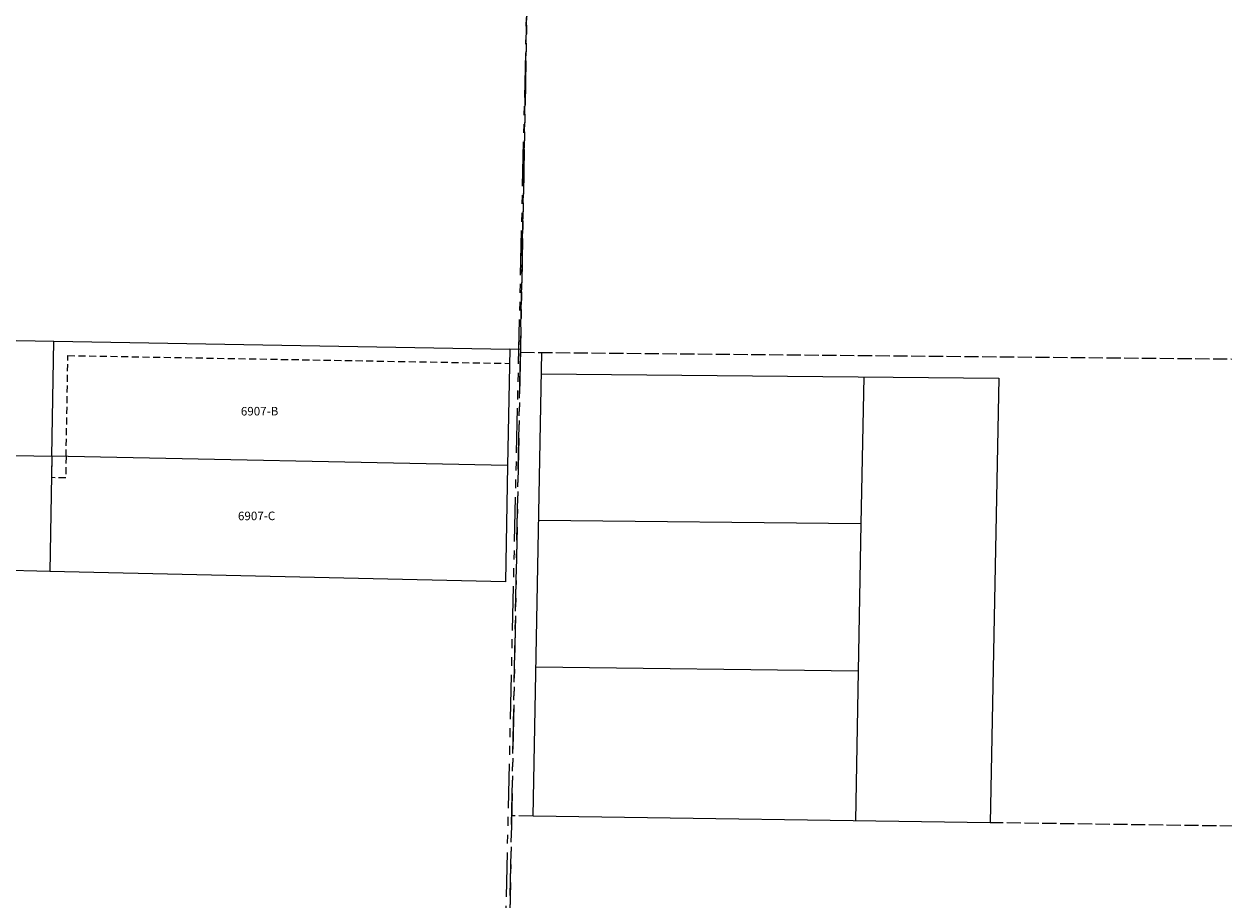
# Model space of a CAD drawing. Extents: x 1188674 to 1197079, y 295232 to 306570.
# Drawn here: x 1190903 to 1192592, y 299092 to 300325 of the extents above; entities that cross this region are included whole.
import ezdxf
from ezdxf.enums import TextEntityAlignment as Align

# ---------------------------------------------------------------- set-up
doc = ezdxf.new("R2010")
doc.units = 0
doc.header["$LTSCALE"] = 50
doc.header["$MEASUREMENT"] = 0
for name, pattern in [('CENTER', [2, 1.25, -0.25, 0.25, -0.25]), ('EASEMENT', [0.3, 0.2, -0.1]), ('PLAT-LINE', [0.5, 0.4, -0.1]), ('SECTION', [2.5, 1.25, -0.25, 0.25, -0.25, 0.25, -0.25]), ('TIDELAND', [0.4, 0.3, -0.1])]:
    doc.linetypes.add(name, pattern=pattern)
for name, color, linetype in [('12-248', 22, 'Continuous'), ('22151', 15, 'Continuous'), ('47-096', 181, 'TIDELAND'), ('47096', 42, 'Continuous'), ('SURVEY', 7, 'Continuous')]:
    doc.layers.add(name, color=color, linetype=linetype)
doc.styles.add('L0', font='simplex.shx', dxfattribs={"oblique": 15})

# ---------------------------------------------------------------- blocks, each defined once
blk = doc.blocks.new('SP12248')
at = {"layer": '12-248', "linetype": 'SECTION'}
for p, q in [((0, 0), (-15.2, -655.8)), ((-15.2, -655.8), (-122.6, -5281.6))]:
    blk.add_line(p, q, dxfattribs=at)
at = {"layer": '12-248'}
for p, q in [((-1328.5, -627.1), (-671.9, -641.4)), ((-675.4, -803.4), (-671.9, -641.4)), ((-671.9, -641.4), (-30.2, -655.5)), ((-30.2, -655.5), (-34, -819.1)), ((-15.2, -655.8), (-30.2, -655.5)), ((-1331.8, -787.4), (-675.4, -803.4)), ((-675.4, -803.4), (-679, -965.4)), ((-675.4, -803.4), (-676.1, -833.4)), ((-34, -819.1), (-675.4, -803.4)), ((-34, -819.1), (-37.8, -982.7)), ((-679, -965.4), (-1335.1, -947.8)), ((-37.8, -982.7), (-679, -965.4))]:
    blk.add_line(p, q, dxfattribs=at)
at = {"layer": '12-248', "linetype": 'EASEMENT'}
for p, q in [((-655.4, -803.8), (-652.3, -661.8)), ((-652.3, -661.8), (-30.7, -675.5)), ((-655.4, -803.8), (-656.1, -833.8)), ((-656.1, -833.8), (-676.1, -833.4))]:
    blk.add_line(p, q, dxfattribs=at)
at = {"layer": '12-248', "style": 'L0', "oblique": 15}
for s, p in [('6907-B', (-409.2, -747.2)), ('6907-C', (-413.9, -894.5))]:
    blk.add_text(s, height=12, dxfattribs=at).set_placement(p)
for tag, p in [('22', (-3, 6.3)), ('27', (-3, -22.8))]:
    blk.add_attdef(tag, text='', height=16, dxfattribs=at).set_placement(p, align=Align.CENTER)
blk = doc.blocks.new('22151')
at = {"layer": '22151', "linetype": 'CENTER'}
blk.add_line((3, 112.8), (63.7, 2736.5), dxfattribs=at)
at = {"layer": '22151', "linetype": 'PLAT-LINE'}
for p, q in [((48.4, 2076.7), (1366, 2058.5)), ((63.4, 1424.1), (33.4, 1424.7)), ((1350.1, 1400.2), (706.7, 1412.1))]:
    blk.add_line(p, q, dxfattribs=at)
at = {"layer": '22151'}
for p, q in [((63.4, 1424.1), (78.4, 2076.3)), ((77.7, 2046.3), (721.5, 2037.4)), ((531.5, 2040), (526.7, 1833.1)), ((721.5, 2037.4), (706.7, 1412.1)), ((526.7, 1833.1), (73, 1839.9)), ((526.7, 1833.1), (521.9, 1626.1)), ((521.9, 1626.1), (68.2, 1633.5)), ((521.9, 1626.1), (517.1, 1415.7)), ((706.7, 1412.1), (63.4, 1424.1))]:
    blk.add_line(p, q, dxfattribs=at)
blk = doc.blocks.new('47096')
at = {"layer": '47096', "linetype": 'SECTION'}
blk.add_line((2064, -42.5), (1941, -5324.1), dxfattribs=at)

msp = doc.modelspace()

# ---------------------------------------------------------------- block references
at = {"layer": '47-096', "rotation": 0.02668059821668844}
msp.add_blockref('47096', (1189550.1, 300575.3), dxfattribs=at)
at = {"layer": 'SURVEY'}
for name, p, rotation in [('22151', (1191561.9, 297786), 0.2449208143121982), ('SP12248', (1191613.9, 300522.8), 0.2498202159692152)]:
    msp.add_blockref(name, p, dxfattribs=dict(at, rotation=rotation))

doc.saveas('drawing.dxf')
